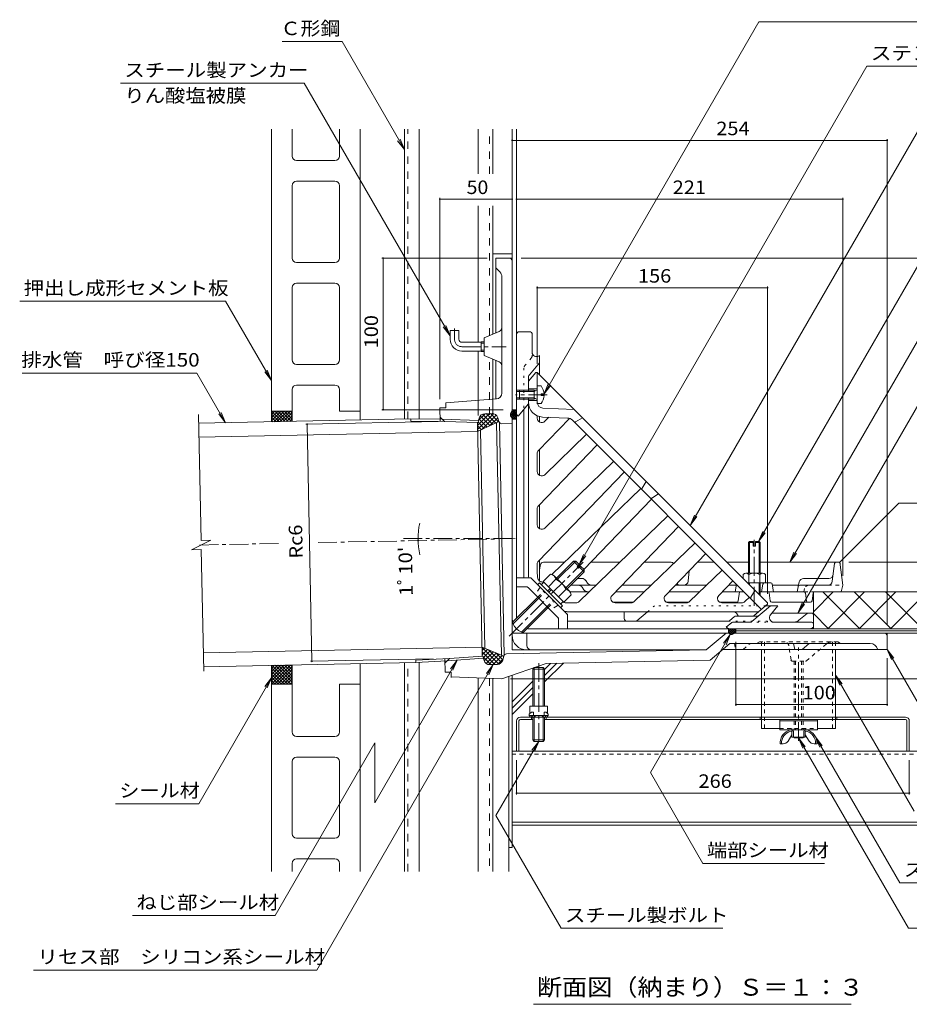
# Model space of a CAD drawing. Units: millimetres. Extents: x -449 to 1142, y -826 to 769.
# Drawn here: x -449 to 154, y -646 to 20 of the extents above; entities that cross this region are included whole.
import ezdxf

# ---------------------------------------------------------------- set-up
doc = ezdxf.new("R2010")
doc.units = ezdxf.units.MM
doc.header["$LTSCALE"] = 3
for name, pattern in [('JWW_CENTER1', [6.773333, 4.233333, -0.846667, 0.846667, -0.846667]), ('JWW_DASHED1', [1.693333, 0.846667, -0.846667]), ('JWW_DASHED2', [3.386667, 1.693333, -1.693333]), ('JWW_HOJO', [1.693333, -1.27, 0.423333])]:
    doc.linetypes.add(name, pattern=pattern)
for name, color, linetype in [('0-0', 7, 'Continuous'), ('0-1', 7, 'Continuous'), ('0-2', 7, 'Continuous'), ('0-3', 7, 'Continuous'), ('0-4', 7, 'Continuous'), ('0-5', 7, 'Continuous'), ('0-6', 7, 'Continuous'), ('0-7', 7, 'Continuous'), ('0-8', 7, 'Continuous'), ('0-9', 7, 'Continuous'), ('0-A', 7, 'Continuous'), ('0-B', 7, 'Continuous'), ('0-C', 7, 'Continuous'), ('0-E', 7, 'Continuous'), ('0-F', 7, 'Continuous')]:
    doc.layers.add(name, color=color, linetype=linetype)
doc.styles.add('ＭＳ ゴシック', font='txt', dxfattribs={"height": 1})

msp = doc.modelspace()

# ---------------------------------------------------------------- linework, layer by layer
at = {"layer": '0-0', "color": 4, "linetype": 'Continuous', "lineweight": 9}
for p, q in [((-115.17, -141.08), (-126.17, -141.08)), ((-126.17, -141.08), (-126.17, -191.75)), ((-115.17, -243.74), (-115.17, -141.08)), ((-123.52, -150.43), (-126.17, -147.58)), ((-122.17, -232.49), (-122.17, -153.84)), ((-134.17, -195.08), (-124.02, -190.85)), ((-134.17, -207.08), (-134.17, -195.08)), ((-134.17, -207.08), (-124.02, -211.31)), ((-126.17, -210.41), (-126.17, -236.5)), ((-126.17, -210.41), (-126.17, -236.5)), ((-125.86, -236.48), (-160.18, -239.17)), ((-125.86, -236.48), (-160.18, -239.17)), ((-133.72, -246.46), (-128.81, -246.36)), ((-115.17, -244.18), (-116.17, -246.33)), ((-116.17, -246.33), (-116.17, -247.83)), ((-138.67, -252.43), (-135.45, -410.65)), ((-138.24, -252.44), (-137.52, -249.51)), ((-125.67, -252.55), (-122.46, -410.02)), ((-124.1, -251.81), (-124.91, -249.18)), ((-123.67, -252.57), (-120.46, -409.91)), ((-122.15, -253.22), (-115.17, -253.08)), ((-115.17, -249.56), (-116.17, -247.83)), ((-115.17, -406.44), (-115.17, -250.1)), ((-136.57, -257.63), (-133.56, -405.37)), ((31.29, -395.08), (-115.17, -395.08)), ((-105.27, -395.08), (-105.27, -403.44)), ((16.29, -406.44), (29.83, -395.08)), ((33.19, -396.08), (33.03, -396.08)), ((35.69, -395.22), (33.94, -395.93)), ((36.44, -395.08), (138.83, -395.08)), ((138.83, -395.08), (138.83, -406.08)), ((-118.97, -409.2), (16.29, -406.44)), ((16.29, -406.44), (-115.17, -406.44)), ((18.9, -413.39), (32.37, -402.08)), ((127.42, -402.08), (32.37, -402.08)), ((132.27, -405.87), (132.33, -406.08)), ((138.83, -406.08), (132.33, -406.08)), ((-135.02, -410.64), (-134.18, -413.53)), ((-120.86, -410.69), (-121.56, -413.34)), ((-92.17, -415.65), (18.9, -413.39)), ((-125.35, -416.32), (-130.26, -416.42)), ((-92.17, -415.65), (-122.17, -426.08)), ((-122.17, -426.08), (-156.4, -424.8))]:
    msp.add_line(p, q, dxfattribs=at)
at = {"layer": '0-0', "color": 4, "linetype": 'JWW_CENTER1', "lineweight": 9}
for p, q in [((-149.17, -201.08), (-119.31, -201.08)), ((-246.52, -333.78), (-113.11, -331.06)), ((-115.17, -331.08), (-189.82, -331.08)), ((-326.84, -335.41), (-272.49, -334.31))]:
    msp.add_line(p, q, dxfattribs=at)
at = {"layer": '0-0', "color": 6, "linetype": 'Continuous', "lineweight": 5}
for p, q in [((-160.18, -239.17), (-160.11, -242.49)), ((-164.11, -242.58), (-160.11, -242.49)), ((-164.11, -242.58), (-163.93, -251.68)), ((-160.92, -251.73), (-163.98, -248.79)), ((-162.51, -250.2), (-137.88, -250.97)), ((-160.92, -251.73), (-138.24, -252.44)), ((-160.65, -412.45), (-160.47, -421.54)), ((-157.66, -412.27), (-160.59, -415.32)), ((-159.18, -413.86), (-134.6, -412.09)), ((-157.66, -412.27), (-135.02, -410.64)), ((-160.47, -421.54), (-156.47, -421.46)), ((-156.47, -421.46), (-156.4, -424.8))]:
    msp.add_line(p, q, dxfattribs=at)
at = {"layer": '0-0', "color": 4, "linetype": 'JWW_DASHED1', "lineweight": 9}
for p, q in [((52.33, -401.08), (50.33, -402.08)), ((105.33, -401.08), (52.33, -401.08)), ((73.7, -413.23), (72.22, -403.62)), ((84.1, -413.85), (97.93, -402.25)), ((105.33, -401.08), (107.33, -402.08)), ((74.68, -414.08), (83.46, -414.08))]:
    msp.add_line(p, q, dxfattribs=at)
at = {"layer": '0-0', "color": 4, "linetype": 'Continuous', "lineweight": 9}
for centre, radius, start, end in [((-117.17, -143.08), 2, 0, 90), ((-127.17, -153.84), 5, 0, 43), ((-125.17, -188.08), 3, 292.61953, 0), ((-125.17, -214.08), 3, 0, 67.38047), ((-126.17, -232.49), 4, 274.48092, 0), ((-133.64, -250.46), 4, 91.16681, 166.23539), ((-128.73, -250.36), 4, 17.11221, 91.16681), ((-114.17, -246.77), 2, 155.004, 180), ((-117.17, -243.74), 2, 335.004, 0), ((-122.19, -251.22), 2, 197.11221, 271.16681), ((-114.17, -247.29), 2, 180, 209.99432), ((-117.17, -250.1), 2, 0, 29.99432), ((-105.17, -385.08), 10, 180, 270), ((-105.17, -396.44), 10, 180, 270), ((31.29, -396.08), 1, 29.99821, 90), ((33.03, -395.08), 1, 209.99821, 270), ((33.19, -394.08), 2, 270, 292), ((36.44, -397.08), 2, 90, 112), ((136.83, -397.08), 2, 0, 90), ((-102.27, -403.44), 3, 180, 270), ((127.42, -407.08), 5, 14.03624, 90), ((-125.43, -412.32), 4, 271.16681, 345.22141), ((-118.93, -411.2), 2, 91.16681, 165.22141), ((-130.34, -412.42), 4, 196.09823, 271.16681)]:
    msp.add_arc(centre, radius, start, end, dxfattribs=at)
at = {"layer": '0-0', "color": 4, "linetype": 'JWW_DASHED1', "lineweight": 9}
for centre, radius, start, end in [((69.25, -404.08), 3, 8.74615, 90), ((101.14, -406.08), 5, 90, 130.00008), ((74.68, -413.08), 1, 188.74615, 270), ((83.46, -413.08), 1, 270, 309.99971)]:
    msp.add_arc(centre, radius, start, end, dxfattribs=at)
at = {"layer": '0-1', "color": 6, "linetype": 'Continuous', "lineweight": 5}
for p, q in [((-112.17, -384.08), (-112.17, -193.36)), ((-111.47, -191.43), (-111.17, -191.08)), ((-102.67, -191.08), (-111.17, -191.08)), ((-101.67, -192.08), (-101.67, -204.82)), ((-103.47, -220.18), (-96.67, -212.08)), ((-96.67, -207.08), (-96.95, -207.27)), ((-96.67, -220.08), (-96.67, -207.08)), ((-104.17, -222.11), (-104.17, -231.45)), ((-110.17, -230.58), (-112.17, -230.58)), ((-110.17, -231.45), (-112.17, -231.45)), ((-110.17, -235.71), (-112.17, -235.71)), ((-110.17, -236.58), (-112.17, -236.58)), ((-111.17, -248.08), (-104.17, -239.74)), ((-104.17, -235.71), (-104.17, -239.74)), ((-107.17, -357.64), (-107.17, -243.31)), ((-111.17, -248.08), (-111.47, -247.72)), ((-96.67, -248.42), (-96.67, -252.07)), ((-96.67, -270.73), (-96.67, -288.21)), ((-96.67, -308.15), (-96.67, -324.35)), ((-96.67, -345.57), (-96.67, -359.77)), ((-103.72, -357.64), (-112.17, -357.64)), ((-78.61, -381.51), (-101.6, -358.52)), ((-106.21, -363.64), (-112.17, -363.64)), ((-84.61, -383.99), (-104.09, -364.52)), ((47.28, -387.11), (59.83, -376.58)), ((56.64, -376.58), (64.83, -376.58)), ((59.73, -382.65), (64.83, -376.58)), ((-83.73, -386.11), (-83.73, -392.08)), ((-77.73, -383.63), (-77.73, -392.08)), ((-39.19, -380.58), (-39.19, -385.08)), ((-30.77, -386.73), (-23.44, -380.58)), ((32.21, -386.61), (35.27, -384.05)), ((36.55, -383.58), (50.76, -383.58)), ((60.63, -381.58), (87.83, -381.58)), ((79.07, -386.41), (84.55, -381.81)), ((88.83, -382.58), (88.83, -391.08)), ((-104.17, -392.08), (86.54, -392.08)), ((-42.73, -387.08), (-77.73, -387.08)), ((30.93, -387.08), (-42.73, -387.08)), ((33.72, -387.81), (29.83, -391.08)), ((29.83, -391.08), (30.18, -391.38)), ((34.36, -387.58), (45.99, -387.58)), ((62.03, -387.58), (75.86, -387.58)), ((75.86, -387.58), (87.83, -387.58)), ((88.47, -391.38), (88.83, -391.08))]:
    msp.add_line(p, q, dxfattribs=at)
at = {"layer": '0-1', "color": 6, "linetype": 'JWW_HOJO', "lineweight": 5}
for p, q in [((-101.67, -208.08), (-101.67, -204.82)), ((-106.47, -213.8), (-101.67, -208.08)), ((-107.17, -215.73), (-107.17, -243.31)), ((-72.82, -252.42), (-72.15, -252.01)), ((-102.48, -357.64), (-103.72, -357.64)), ((-101.6, -358.52), (-102.48, -357.64)), ((-104.97, -363.64), (-106.21, -363.64)), ((-104.09, -364.52), (-104.97, -363.64)), ((-23.44, -380.58), (-18.67, -376.58)), ((56.64, -376.58), (-18.67, -376.58)), ((-83.73, -384.87), (-84.61, -383.99)), ((-83.73, -384.87), (-83.73, -386.11)), ((-77.73, -382.39), (-78.61, -381.51)), ((-77.73, -382.39), (-77.73, -383.63)), ((-31.19, -387.08), (-30.77, -386.73)), ((31.66, -387.08), (32.21, -386.61)), ((35.27, -384.05), (35.83, -383.58)), ((35.83, -383.58), (36.55, -383.58)), ((50.76, -383.58), (51.48, -383.58)), ((77.68, -387.58), (79.07, -386.41)), ((84.83, -381.58), (84.55, -381.81)), ((87.83, -381.58), (88.83, -381.58)), ((88.83, -381.58), (88.83, -382.58)), ((57.83, -387.08), (30.93, -387.08)), ((62.03, -387.58), (45.99, -387.58)), ((46.72, -387.58), (47.28, -387.11)), ((57.83, -387.08), (57.83, -387.58))]:
    msp.add_line(p, q, dxfattribs=at)
at = {"layer": '0-1', "color": 6, "linetype": 'JWW_CENTER1', "lineweight": 5}
msp.add_line((-117.16, -397.06), (-67.14, -347.04), dxfattribs=at)
at = {"layer": '0-1', "color": 6, "linetype": 'JWW_DASHED1', "lineweight": 5}
for p, q in [((-96.59, -364.69), (-99.59, -369.02)), ((-84.78, -376.5), (-89.11, -379.49))]:
    msp.add_line(p, q, dxfattribs=at)
at = {"layer": '0-1', "color": 6, "linetype": 'Continuous', "lineweight": 5}
for centre, radius, start, end in [((-109.17, -193.36), 3, 140.00002, 180.0007), ((-102.67, -192.08), 1, 0, 90), ((-98.67, -204.82), 3, 180, 304.99982), ((-101.17, -222.11), 3, 140.0002, 180), ((-109.17, -245.8), 3, 180, 220.00018), ((-103.72, -360.64), 3, 44.99976, 90), ((-106.21, -366.64), 3, 45.00017, 90), ((-104.17, -384.08), 8, 180, 186.62801), ((-86.73, -386.11), 3, 0, 44.99983), ((-80.73, -383.63), 3, 0, 45), ((-37.19, -385.08), 2, 180, 270), ((-31.73, -385.58), 1.5, 270, 310.00003), ((30.93, -385.08), 2, 270, 309.99985), ((36.55, -385.58), 2, 90, 129.99985), ((50.76, -381.58), 2, 270, 310.00008), ((62.03, -384.58), 3, 140.00015, 270), ((75.86, -382.58), 5, 270, 310.00026), ((85.19, -382.58), 1, 90, 129.99971), ((87.83, -382.58), 1, 0, 90), ((-104.17, -384.08), 8, 263.99348, 270), ((32.11, -389.08), 3, 229.99982, 270), ((34.36, -388.58), 1, 90, 130.0004), ((45.99, -385.58), 2, 270, 309.99985), ((86.54, -389.08), 3, 270, 309.99908), ((87.83, -388.58), 1, 0, 90)]:
    msp.add_arc(centre, radius, start, end, dxfattribs=at)
at = {"layer": '0-1', "color": 6, "linetype": 'JWW_HOJO', "lineweight": 5}
for centre, start, end in [((-104.67, -206.99), 320.00049, 0), ((-104.17, -215.73), 140.00049, 180)]:
    msp.add_arc(centre, 3, start, end, dxfattribs=at)
at = {"layer": '0-1', "color": 6, "linetype": 'JWW_DASHED1', "lineweight": 5}
for centre, start, end in [((-97.41, -364.12), 325.30484, 45.00075), ((-84.21, -377.32), 44.99925, 124.69516)]:
    msp.add_arc(centre, 1, start, end, dxfattribs=at)
at = {"layer": '0-2', "color": 3, "linetype": 'Continuous', "lineweight": 9}
for p, q in [((-99.17, -218.58), (-104.17, -224.54)), ((-98.17, -218.58), (-99.17, -218.58)), ((-98.17, -218.58), (-20.17, -296.58)), ((-98.17, -238.74), (-98.17, -218.58)), ((-104.17, -229.58), (-98.17, -229.58)), ((-104.17, -237.58), (-98.17, -237.58)), ((-104.17, -240.33), (-104.17, -353.58)), ((-94.33, -242.73), (-73.18, -243.58)), ((-325.9, -332.29), (-327.64, -246.91)), ((-98.17, -249.47), (-98.17, -247.9)), ((-76.33, -249.66), (-97.33, -271.41)), ((-77.71, -249.4), (-94.57, -248.73)), ((-90.26, -248.9), (-93.09, -251.63)), ((-74.38, -250.86), (53.76, -378.99)), ((-72.15, -252.01), (-67.52, -249.23)), ((-64.79, -260.44), (-93.09, -287.77)), ((-57.58, -267.66), (-97.33, -308.83)), ((-98.17, -285.61), (-98.17, -273.49)), ((-46.41, -278.83), (-93.09, -323.91)), ((-39.19, -286.05), (-97.33, -346.25)), ((-27.2, -296.97), (-24.42, -292.34)), ((-28.03, -297.21), (-88.24, -355.36)), ((57.83, -374.58), (-20.17, -296.58)), ((-20.81, -304.43), (-66.52, -352.02)), ((-20.56, -303.6), (-15.93, -300.82)), ((-98.17, -321.75), (-98.17, -310.91)), ((-9.64, -315.6), (-69.85, -373.74)), ((-2.42, -322.82), (-47.5, -369.5)), ((-332.41, -338.63), (-319.16, -332.15)), ((-319.16, -332.15), (-325.9, -332.29)), ((-332.41, -338.63), (-325.77, -338.5)), ((-324.09, -420.91), (-325.77, -338.5)), ((8.74, -333.98), (-32.42, -373.74)), ((15.96, -341.2), (-11.36, -369.5)), ((-98.17, -353.58), (-98.17, -348.34)), ((27.13, -352.37), (5, -373.74)), ((34.35, -359.59), (24.78, -369.5)), ((46.56, -370.73), (49.34, -366.09)), ((45.51, -370.75), (42.42, -373.74)), ((-77.17, -374.58), (-71.93, -374.58)), ((-45.34, -374.58), (-34.51, -374.58)), ((-9.2, -374.58), (2.92, -374.58)), ((26.94, -374.58), (40.34, -374.58)), ((48.71, -383.23), (57.83, -375.58)), ((57.83, -374.58), (57.83, -375.58)), ((51.87, -380.58), (-77.17, -380.58)), ((37.16, -382.24), (37.41, -382.75)), ((47.75, -383.58), (38.75, -383.58))]:
    msp.add_line(p, q, dxfattribs=at)
for centre, radius, start, end in [((-94.17, -238.74), 10, 180, 267.71468), ((-94.17, -238.74), 4, 180, 267.71468), ((-95.17, -249.47), 3, 179.99992, 314.00021), ((-77.91, -254.4), 5, 44.99988, 87.71455), ((-72.67, -251.16), 1, 225, 300.964), ((-95.17, -273.49), 3, 136.00003, 179.99992), ((-95.17, -285.61), 3, 179.99992, 313.99997), ((-26.34, -297.49), 1, 149.03673, 225), ((-21.08, -302.74), 1, 225, 300.96327), ((-95.17, -310.91), 3, 136.00003, 179.99983), ((-95.17, -321.75), 3, 179.99983, 313.99997), ((-95.17, -348.34), 3, 136.00003, 179.99983), ((-77.17, -353.58), 27, 180, 188.64587), ((-77.17, -353.58), 21, 180, 192.49571), ((-94.75, -357.47), 3, 192.49577, 285.33467), ((-45.34, -371.58), 3, 136.00003, 270.00017), ((-9.2, -371.58), 3, 136.00003, 270.00008), ((26.94, -371.58), 3, 135.99979, 270.00008), ((47.42, -371.24), 1, 149.03612, 225), ((-77.17, -353.58), 21, 258.88734, 269.99997), ((-71.93, -371.58), 3, 270.00017, 313.99997), ((-34.51, -371.58), 3, 270.00017, 313.99997), ((2.92, -371.58), 3, 270.00008, 313.99997), ((40.34, -371.58), 3, 270, 313.99974), ((-77.17, -353.58), 27, 264.72871, 270), ((34.47, -383.58), 3, 26.56038, 90), ((38.75, -382.08), 1.5, 206.56039, 270), ((47.75, -382.08), 1.5, 270, 310.00034)]:
    msp.add_arc(centre, radius, start, end, dxfattribs=at)
at = {"layer": '0-3', "color": 4, "linetype": 'Continuous', "lineweight": 9}
for p, q in [((-156.39, -425.12), (-156.45, -422.12)), ((66.08, -453.58), (66.08, -460.58)), ((66.08, -453.58), (91.58, -453.58)), ((66.08, -454.58), (91.58, -454.58)), ((91.58, -453.58), (91.58, -460.58)), ((66.08, -460.58), (91.58, -460.58))]:
    msp.add_line(p, q, dxfattribs=at)
at = {"layer": '0-3', "color": 4, "linetype": 'JWW_DASHED1', "lineweight": 9}
for p, q in [((74.33, -459.58), (74.33, -460.58)), ((83.33, -459.58), (83.33, -460.58))]:
    msp.add_line(p, q, dxfattribs=at)
at = {"layer": '0-4', "color": 7, "linetype": 'Continuous', "lineweight": 9}
for p, q in [((-115.17, -61.31), (138.83, -61.31)), ((138.83, -60.41), (138.83, -389.08)), ((-164.11, -100.27), (-164.11, -236.58)), ((-115.17, -101.17), (-164.11, -101.17)), ((-112.17, -101.17), (108.83, -101.17)), ((108.83, -100.27), (108.83, -356.38)), ((-203.46, -141.08), (-132.17, -141.08)), ((-202.56, -141.08), (-202.56, -243.74)), ((210.73, -141.08), (-109.17, -141.08)), ((-98.17, -160.27), (-98.17, -212.58)), ((-98.17, -161.17), (57.83, -161.17)), ((57.83, -160.27), (57.83, -368.58)), ((-203.46, -243.74), (-121.17, -243.74)), ((-254.94, -253.65), (-165.35, -251.82)), ((-254.04, -253.63), (-250.77, -414.17)), ((180.73, -347.08), (112.83, -347.08)), ((36.44, -444.34), (36.44, -401.08)), ((-251.67, -414.19), (-168.76, -412.5)), ((138.83, -444.34), (138.83, -412.08)), ((210.73, -426.08), (-116.17, -426.08)), ((138.83, -443.44), (36.44, -443.44)), ((-112.17, -504.29), (-112.17, -481.08)), ((153.83, -504.29), (153.83, -481.08)), ((-112.17, -503.39), (153.83, -503.39))]:
    msp.add_line(p, q, dxfattribs=at)
at = {"layer": '0-4', "color": 7, "linetype": 'Continuous', "lineweight": 9, "const_width": 0.6}
for points in [[(-114.87, -61.31, 0.414214), (-115.17, -61.01, 0.414214), (-115.47, -61.31, 0.414214), (-115.17, -61.61, 0.414214)], [(139.13, -61.31, 0.414214), (138.83, -61.01, 0.414214), (138.53, -61.31, 0.414214), (138.83, -61.61, 0.414214)], [(-163.81, -101.17, 0.414214), (-164.11, -100.87, 0.414214), (-164.41, -101.17, 0.414214), (-164.11, -101.47, 0.414214)], [(-114.87, -101.17, 0.414214), (-115.17, -100.87, 0.414214), (-115.47, -101.17, 0.414214), (-115.17, -101.47, 0.414214)], [(-111.87, -101.17, 0.414214), (-112.17, -100.87, 0.414214), (-112.47, -101.17, 0.414214), (-112.17, -101.47, 0.414214)], [(109.13, -101.17, 0.414214), (108.83, -100.87, 0.414214), (108.53, -101.17, 0.414214), (108.83, -101.47, 0.414214)], [(-202.26, -141.08, 0.414214), (-202.56, -140.78, 0.414214), (-202.86, -141.08, 0.414214), (-202.56, -141.38, 0.414214)], [(-97.87, -161.17, 0.414214), (-98.17, -160.87, 0.414214), (-98.47, -161.17, 0.414214), (-98.17, -161.47, 0.414214)], [(58.13, -161.17, 0.414214), (57.83, -160.87, 0.414214), (57.53, -161.17, 0.414214), (57.83, -161.47, 0.414214)], [(-202.26, -243.74, 0.414214), (-202.56, -243.44, 0.414214), (-202.86, -243.74, 0.414214), (-202.56, -244.04, 0.414214)], [(-253.74, -253.63, 0.414214), (-254.04, -253.33, 0.414214), (-254.34, -253.63, 0.414214), (-254.04, -253.93, 0.414214)], [(-178.57, -331.08, 0.414214), (-178.87, -330.78, 0.414214), (-179.17, -331.08, 0.414214), (-178.87, -331.38, 0.414214)], [(-178.55, -332.4, 0.414214), (-178.85, -332.1, 0.414214), (-179.15, -332.4, 0.414214), (-178.85, -332.7, 0.414214)], [(-250.47, -414.17, 0.414214), (-250.77, -413.87, 0.414214), (-251.07, -414.17, 0.414214), (-250.77, -414.47, 0.414214)], [(36.74, -443.44, 0.414214), (36.44, -443.14, 0.414214), (36.14, -443.44, 0.414214), (36.44, -443.74, 0.414214)], [(139.13, -443.44, 0.414214), (138.83, -443.14, 0.414214), (138.53, -443.44, 0.414214), (138.83, -443.74, 0.414214)], [(-111.87, -503.39, 0.414214), (-112.17, -503.09, 0.414214), (-112.47, -503.39, 0.414214), (-112.17, -503.69, 0.414214)], [(154.13, -503.39, 0.414214), (153.83, -503.09, 0.414214), (153.53, -503.39, 0.414214), (153.83, -503.69, 0.414214)]]:
    msp.add_lwpolyline(points, format="xyb", close=True, dxfattribs=at)
at = {"layer": '0-4', "color": 7, "linetype": 'Continuous', "lineweight": 9}
msp.add_arc((-126.74, -331.17), 52.13, 168.37411, 192.00811, dxfattribs=at)
at = {"layer": '0-5', "color": 7, "linetype": 'Continuous', "lineweight": 9}
for p, q in [((51.88, 18.86), (-93.58, -233.1)), ((51.88, 18.86), (246.27, 18.86)), ((-270.84, 5.59), (-230.38, 5.59)), ((-230.38, 5.59), (-188.17, -67.52)), ((125.14, -11.14), (-69.76, -348.72)), ((125.14, -11.14), (311.81, -11.14)), ((-380.5, -22.62), (-255.96, -22.62)), ((-255.96, -22.62), (-157.21, -193.66)), ((167.62, -41.14), (5.38, -322.14)), ((-188.17, -67.52), (-192.74, -61.57)), ((-188.17, -67.52), (-191.04, -60.59)), ((202.98, -71.14), (51.75, -333.08)), ((214.81, -101.12), (72.81, -347.08)), ((222.9, -131.12), (78.33, -381.51)), ((-448.7, -170.25), (-309.21, -170.25)), ((-309.21, -170.25), (-278.17, -224.02)), ((-157.21, -193.66), (-160.08, -186.73)), ((-157.21, -193.66), (-161.78, -187.71)), ((-446.92, -218.9), (-328.74, -218.9)), ((-328.74, -218.9), (-309.29, -252.59)), ((-278.17, -224.02), (-282.74, -218.07)), ((-278.17, -224.02), (-281.04, -217.09)), ((-93.58, -233.1), (-90.71, -226.17)), ((-93.58, -233.1), (-89.02, -227.15)), ((-309.29, -252.59), (-313.86, -246.64)), ((-309.29, -252.59), (-312.16, -245.66)), ((5.38, -322.14), (8.25, -315.21)), ((5.38, -322.14), (9.95, -316.19)), ((51.75, -333.08), (54.62, -326.15)), ((51.75, -333.08), (56.31, -327.13)), ((-69.76, -348.72), (-66.89, -341.79)), ((-69.76, -348.72), (-65.2, -342.77)), ((72.81, -347.08), (75.68, -340.15)), ((72.81, -347.08), (77.37, -341.13)), ((78.33, -381.51), (81.2, -374.59)), ((78.33, -381.51), (82.9, -375.56)), ((-21.45, -489.57), (32.59, -395.98)), ((32.59, -395.98), (28.02, -401.93)), ((32.59, -395.98), (29.72, -402.91)), ((159.81, -442.43), (138.83, -406.08)), ((138.83, -406.08), (141.7, -413.01)), ((138.83, -406.08), (143.39, -412.03)), ((-208.26, -510.04), (-152.42, -413.33)), ((-152.42, -413.33), (-156.98, -419.28)), ((-152.42, -413.33), (-155.29, -420.26)), ((-128.01, -416.38), (-247.46, -623.27)), ((-128.01, -416.38), (-132.58, -422.33)), ((-128.01, -416.38), (-130.88, -423.31)), ((-327.42, -510.61), (-278.17, -425.31)), ((-278.17, -425.31), (-282.74, -431.26)), ((-278.17, -425.31), (-281.04, -432.24)), ((157.05, -515.71), (103.83, -423.52)), ((103.83, -423.52), (106.7, -430.45)), ((103.83, -423.52), (108.39, -429.47)), ((78.83, -466.08), (81.7, -473.01)), ((78.83, -466.08), (83.39, -472.03)), ((153.27, -595.02), (78.83, -466.08)), ((90.35, -465.42), (93.22, -472.35)), ((90.35, -465.42), (94.92, -471.37)), ((147.45, -564.31), (90.35, -465.42)), ((-275.75, -586.35), (-208.26, -469.46)), ((-208.26, -469.46), (-208.26, -510.04)), ((-126.16, -518.64), (-97.17, -468.43)), ((-97.17, -468.43), (-101.74, -474.38)), ((-97.17, -468.43), (-100.04, -475.36)), ((14.05, -551.05), (-21.45, -489.57)), ((-383.91, -510.61), (-327.42, -510.61)), ((-82.07, -595.02), (-126.16, -518.64)), ((14.05, -551.05), (96.47, -551.05)), ((147.45, -564.31), (270.11, -564.31)), ((-372.36, -586.35), (-275.75, -586.35)), ((-82.07, -595.02), (27.55, -595.02)), ((153.27, -595.02), (262.89, -595.02)), ((-439.41, -623.27), (-247.46, -623.27)), ((-100.68, -646.5), (114.48, -646.5))]:
    msp.add_line(p, q, dxfattribs=at)
at = {"layer": '0-5', "color": 3, "linetype": 'Continuous', "lineweight": 9}
for p, q in [((-151.17, -190.08), (-157.17, -190.08)), ((-157.17, -196.08), (-157.17, -190.08)), ((-151.17, -196.08), (-151.17, -190.08)), ((-149.17, -198.08), (-136.17, -198.08)), ((-136.17, -197.9), (-136.17, -204.25)), ((-136.17, -197.9), (-134.17, -197.9)), ((-136.17, -198.72), (-134.17, -198.72)), ((-149.17, -204.08), (-136.17, -204.08)), ((-136.17, -203.44), (-134.17, -203.44)), ((-136.17, -204.25), (-134.17, -204.25))]:
    msp.add_line(p, q, dxfattribs=at)
at = {"layer": '0-5', "color": 3, "linetype": 'JWW_CENTER1', "lineweight": 9}
msp.add_line((-154.17, -196.08), (-154.17, -188.69), dxfattribs=at)
at = {"layer": '0-5', "color": 3, "linetype": 'Continuous', "lineweight": 9}
for radius in [8, 2]:
    msp.add_arc((-149.17, -196.08), radius, 180, 270, dxfattribs=at)
at = {"layer": '0-5', "color": 3, "linetype": 'JWW_CENTER1', "lineweight": 9}
msp.add_arc((-149.17, -196.08), 5, 180, 270, dxfattribs=at)
at = {"layer": '0-6', "color": 6, "linetype": 'Continuous', "lineweight": 5}
for p, q in [((-278.17, -244.67), (-278.17, -251.91)), ((-278.17, -244.89), (-277.95, -244.67)), ((-278.17, -247.01), (-275.83, -244.67)), ((-278.17, -249.14), (-273.71, -244.67)), ((-278.17, -251.26), (-271.59, -244.67)), ((-278.17, -246.7), (-273.07, -251.8)), ((-278.08, -244.67), (-270.99, -251.76)), ((-276.67, -251.87), (-269.47, -244.67)), ((-275.95, -244.67), (-268.91, -251.72)), ((-274.5, -251.83), (-267.35, -244.67)), ((-273.83, -244.67), (-266.83, -251.67)), ((-272.34, -251.79), (-265.23, -244.67)), ((-271.71, -244.67), (-264.75, -251.63)), ((-270.17, -251.74), (-264.17, -245.74)), ((-269.59, -244.67), (-264.17, -250.09)), ((-267.47, -244.67), (-264.17, -247.97)), ((-265.35, -244.67), (-264.17, -245.85)), ((-264.17, -244.67), (-264.17, -251.62)), ((-138.63, -254.46), (-130.56, -246.39)), ((-138.58, -257.23), (-127.81, -246.47)), ((-137.86, -250.86), (-133.45, -246.45)), ((-132.7, -246.44), (-126.3, -252.84)), ((-129.93, -246.38), (-124.37, -251.94)), ((-116.15, -246.5), (-112.56, -250.1)), ((-116.14, -247.66), (-112.22, -243.74)), ((-116.09, -246.19), (-113.63, -243.74)), ((-115.77, -245.47), (-112.17, -249.07)), ((-115.71, -248.64), (-112.17, -245.11)), ((-115.32, -244.5), (-112.17, -247.65)), ((-115.24, -249.59), (-112.17, -246.52)), ((-115.18, -243.87), (-115.05, -243.74)), ((-115.17, -243.74), (-112.17, -243.74)), ((-114.67, -243.74), (-112.17, -246.24)), ((-113.26, -243.74), (-112.17, -244.82)), ((-278.17, -248.82), (-275.15, -251.84)), ((-278.17, -250.94), (-277.23, -251.89)), ((-268.01, -251.7), (-264.17, -247.86)), ((-265.84, -251.65), (-264.17, -249.98)), ((-138.55, -258.56), (-124.1, -251.81)), ((-138.2, -252.25), (-134.01, -256.44)), ((-137.64, -249.98), (-132.08, -255.54)), ((-136.8, -248), (-130.15, -254.64)), ((-135.78, -257.27), (-125.97, -247.46)), ((-135.19, -246.77), (-128.23, -253.74)), ((-130.47, -254.79), (-124.9, -249.21)), ((-126.3, -247.18), (-125.55, -247.93)), ((-125.17, -252.31), (-124.23, -251.38)), ((-116.03, -248.04), (-113.97, -250.1)), ((-115.17, -250.1), (-112.17, -250.1)), ((-114.33, -250.1), (-112.17, -247.94)), ((-112.92, -250.1), (-112.17, -249.35)), ((-138.63, -254.65), (-135.94, -257.34)), ((-138.57, -257.54), (-137.87, -258.24)), ((31.29, -395.08), (31.29, -392.08)), ((31.29, -394.44), (33.66, -392.08)), ((31.29, -393.03), (32.24, -392.08)), ((31.29, -392.53), (34.48, -395.72)), ((31.88, -395.27), (35.07, -392.08)), ((32.25, -392.08), (35.48, -395.31)), ((32.59, -395.98), (36.44, -392.12)), ((33.67, -392.08), (36.44, -394.85)), ((35.08, -392.08), (36.44, -393.44)), ((36.44, -395.08), (36.44, -392.08)), ((31.29, -393.95), (33.41, -396.07)), ((34.12, -395.86), (36.44, -393.54)), ((36.31, -395.08), (36.44, -394.95)), ((-135.58, -404.53), (-120.86, -410.69)), ((-135.57, -404.79), (-124.22, -416.14)), ((-135.53, -406.92), (-133.86, -405.25)), ((-135.33, -409.55), (-131.86, -406.08)), ((-131.15, -406.38), (-122.49, -415.04)), ((-135.51, -407.68), (-126.83, -416.35)), ((-134.87, -411.14), (-129.61, -416.41)), ((-134.7, -411.75), (-129.87, -406.92)), ((-134.05, -413.93), (-127.87, -407.75)), ((-132.84, -415.55), (-125.88, -408.59)), ((-130.86, -416.39), (-123.89, -409.42)), ((-128.01, -416.38), (-121.89, -410.26)), ((-126.28, -408.42), (-121.52, -413.18)), ((-125.12, -416.31), (-121.35, -412.55)), ((-121.42, -410.45), (-120.93, -410.94)), ((-278.17, -429.55), (-265.3, -416.68)), ((-278.17, -427.43), (-267.47, -416.72)), ((-278.17, -425.3), (-269.64, -416.77)), ((-278.17, -423.18), (-271.8, -416.81)), ((-278.17, -421.06), (-273.97, -416.85)), ((-278.17, -418.94), (-276.13, -416.9)), ((-278.17, -429.68), (-278.17, -416.94)), ((-278.17, -418.62), (-267.12, -429.68)), ((-277.75, -416.93), (-265, -429.68)), ((-276.18, -429.68), (-264.17, -417.67)), ((-275.67, -416.89), (-264.17, -428.38)), ((-274.06, -429.68), (-264.17, -419.79)), ((-273.59, -416.85), (-264.17, -426.26)), ((-271.51, -416.8), (-264.17, -424.14)), ((-269.43, -416.76), (-264.17, -422.02)), ((-267.35, -416.72), (-264.17, -419.9)), ((-265.27, -416.68), (-264.17, -417.78)), ((-264.17, -429.68), (-264.17, -416.65)), ((-278.17, -420.75), (-269.24, -429.68)), ((-278.17, -422.87), (-271.36, -429.68)), ((-278.17, -424.99), (-273.48, -429.68)), ((-271.94, -429.68), (-264.17, -421.91)), ((-269.82, -429.68), (-264.17, -424.03)), ((-267.7, -429.68), (-264.17, -426.15)), ((-278.17, -427.11), (-275.6, -429.68)), ((-278.17, -429.23), (-277.72, -429.68)), ((-265.58, -429.68), (-264.17, -428.27))]:
    msp.add_line(p, q, dxfattribs=at)
at = {"layer": '0-7', "color": 2, "linetype": 'Continuous', "lineweight": 9}
for p, q in [((-115.17, -475.08), (332.53, -475.08)), ((-115.17, -523.08), (332.53, -523.08)), ((-115.17, -525.08), (332.53, -525.08))]:
    msp.add_line(p, q, dxfattribs=at)
at = {"layer": '0-7', "color": 2, "linetype": 'JWW_DASHED1', "lineweight": 9}
msp.add_line((-115.17, -477.08), (332.53, -477.08), dxfattribs=at)
at = {"layer": '0-8', "color": 2, "linetype": 'Continuous', "lineweight": 9}
for p, q in [((-327.52, -252.91), (-183.75, -249.98)), ((-183.75, -249.98), (-183.76, -251.46)), ((-160.95, -251.71), (-183.76, -251.46)), ((-162.51, -250.21), (-183.75, -249.98)), ((-327.32, -262.41), (-138.55, -258.56)), ((-324.35, -408.38), (-135.58, -404.53)), ((-157.69, -412.3), (-180.47, -413.47)), ((-180.39, -414.95), (-180.47, -413.47)), ((-324.16, -417.88), (-180.39, -414.95)), ((-159.18, -413.85), (-180.39, -414.95))]:
    msp.add_line(p, q, dxfattribs=at)
at = {"layer": '0-8', "color": 30, "linetype": 'JWW_DASHED1', "lineweight": 5}
for p, q in [((53.83, -401.08), (53.83, -406.08)), ((55.83, -401.08), (55.83, -459.58)), ((101.83, -401.08), (101.83, -459.58)), ((103.83, -401.08), (103.83, -406.08)), ((53.83, -451.98), (53.83, -453.58)), ((103.83, -451.98), (103.83, -453.58)), ((66.08, -459.58), (91.58, -459.58))]:
    msp.add_line(p, q, dxfattribs=at)
at = {"layer": '0-8', "color": 30, "linetype": 'Continuous', "lineweight": 5}
for p, q in [((53.83, -406.08), (53.83, -451.98)), ((103.83, -406.08), (103.83, -451.98)), ((53.83, -453.58), (53.83, -459.58)), ((53.83, -459.58), (66.08, -459.58)), ((91.58, -459.58), (103.83, -459.58)), ((103.83, -453.58), (103.83, -459.58))]:
    msp.add_line(p, q, dxfattribs=at)
at = {"layer": '0-9', "color": 7, "linetype": 'Continuous', "lineweight": 9}
for p, q in [((-115.17, -138.08), (-128.17, -138.08)), ((-117.47, -424.45), (-117.47, -556.5)), ((-115.17, -423.65), (-115.17, -540.28)), ((-115.17, -540.28), (-117.47, -540.28))]:
    msp.add_line(p, q, dxfattribs=at)
at = {"layer": '0-9', "color": 3, "linetype": 'Continuous', "lineweight": 9}
for p, q in [((-109.57, -451.98), (151.23, -451.98)), ((-102.17, -453.58), (-102.17, -451.98)), ((-92.17, -453.58), (-92.17, -451.98)), ((-112.17, -454.58), (-112.17, -475.08)), ((-110.57, -454.58), (-110.57, -475.08)), ((-101.17, -453.58), (-109.57, -453.58)), ((151.23, -453.58), (-93.17, -453.58)), ((152.23, -454.58), (152.23, -475.08)), ((153.83, -454.58), (153.83, -475.08)), ((-112.17, -475.08), (153.83, -475.08))]:
    msp.add_line(p, q, dxfattribs=at)
at = {"layer": '0-9', "color": 3, "linetype": 'JWW_DASHED1', "lineweight": 9}
for p, q in [((52.83, -451.98), (52.83, -453.58)), ((104.83, -451.98), (104.83, -453.58))]:
    msp.add_line(p, q, dxfattribs=at)
at = {"layer": '0-9', "color": 3, "linetype": 'Continuous', "lineweight": 9}
for centre, radius, start, end in [((-109.57, -454.58), 2.6, 90, 179.99975), ((151.23, -454.58), 2.6, 0, 90), ((-109.57, -454.58), 1, 90, 179.99975), ((151.23, -454.58), 1, 0, 90)]:
    msp.add_arc(centre, radius, start, end, dxfattribs=at)
at = {"layer": '0-A', "color": 2, "linetype": 'Continuous', "lineweight": 9}
for p, q in [((-110.17, -230.58), (-110.17, -236.58)), ((-100.17, -230.58), (-110.17, -230.58)), ((-100.17, -231.45), (-110.17, -231.45)), ((-100.17, -231.45), (-98.3, -230.4)), ((-100.17, -230.58), (-99.41, -231.02)), ((-100.17, -230.58), (-100.17, -236.58)), ((-95.57, -227.58), (-98.17, -227.58)), ((-98.17, -227.58), (-98.17, -239.58)), ((-95.57, -234.06), (-95.57, -233.1)), ((-93.58, -233.1), (-95.57, -233.1)), ((-100.17, -235.71), (-110.17, -235.71)), ((-100.17, -236.58), (-110.17, -236.58)), ((-100.17, -235.71), (-98.3, -236.76)), ((-100.17, -236.58), (-99.41, -236.14)), ((-95.57, -239.58), (-98.17, -239.58)), ((-98.17, -239.73), (-98.17, -239.58)), ((-93.58, -234.06), (-95.57, -234.06)), ((-85.06, -357.94), (-73.54, -346.42)), ((-84.35, -358.65), (-72.12, -346.42)), ((-73.54, -346.42), (-72.12, -346.42)), ((-70.53, -349.42), (-73.54, -346.42)), ((-69.82, -348.72), (-72.12, -346.42)), ((-78.7, -364.31), (-66.47, -352.08)), ((-71.24, -350.13), (-69.82, -348.72)), ((-70.18, -351.19), (-71.24, -350.13)), ((-70.18, -351.19), (-68.76, -349.78)), ((-66.47, -353.49), (-69.47, -350.49)), ((-66.47, -352.08), (-68.76, -349.78)), ((-66.47, -352.08), (-66.47, -353.49)), ((-89.09, -355.18), (-94.11, -360.21)), ((-85.62, -358.65), (-90.64, -363.68)), ((-86.72, -356.29), (-76.33, -366.68)), ((-77.99, -365.02), (-66.47, -353.49)), ((-97.86, -362.26), (-96.73, -361.13)), ((-81.17, -376.68), (-96.73, -361.13)), ((-95.46, -362.4), (-93.69, -360.63)), ((-80.25, -374.07), (-94.11, -360.21)), ((-91.13, -366.73), (-89.36, -364.96)), ((-90.42, -367.44), (-88.65, -365.67)), ((-78.7, -365.57), (-83.72, -370.6)), ((-114.82, -387.71), (-97.86, -370.74)), ((-114.47, -388.77), (-97.15, -371.45)), ((-75.23, -369.04), (-80.25, -374.07)), ((-108.81, -394.42), (-91.5, -377.11)), ((-107.72, -394.75), (-90.79, -377.81)), ((-82.45, -375.41), (-80.68, -373.64)), ((-82.3, -377.81), (-81.17, -376.68)), ((-101.17, -419.43), (-100.17, -418.43)), ((-101.17, -419.43), (-93.17, -419.43)), ((-101.17, -444.48), (-101.17, -419.43)), ((-100.17, -418.43), (-94.17, -418.43)), ((-100.17, -444.48), (-100.17, -418.43)), ((-94.17, -418.43), (-93.17, -419.43)), ((-94.17, -444.48), (-94.17, -418.43)), ((-93.17, -444.48), (-93.17, -419.43)), ((-103.17, -444.48), (-91.17, -444.48)), ((-103.17, -444.48), (-103.17, -449.57)), ((-91.17, -444.48), (-91.17, -449.57)), ((-102.12, -448.71), (-103.67, -449.98)), ((-103.67, -449.98), (-103.67, -450.98)), ((-103.67, -450.98), (-102.67, -451.98)), ((-103.67, -450.98), (-90.67, -450.98)), ((-102.26, -450.98), (-101.26, -451.98)), ((-102.12, -448.71), (-100.78, -448.71)), ((-101.17, -467.43), (-101.17, -451.98)), ((-100.78, -448.71), (-100.78, -450.98)), ((-99.22, -450.98), (-100.64, -451.98)), ((-100.17, -468.43), (-100.17, -451.98)), ((-95.12, -450.98), (-93.71, -451.98)), ((-94.17, -468.43), (-94.17, -451.98)), ((-92.22, -448.71), (-93.57, -448.71)), ((-93.57, -448.71), (-93.57, -450.98)), ((-93.17, -467.43), (-93.17, -451.98)), ((-92.09, -450.98), (-93.09, -451.98)), ((-92.22, -448.71), (-90.67, -449.98)), ((-90.67, -450.98), (-91.67, -451.98)), ((-90.67, -449.98), (-90.67, -450.98)), ((71.72, -468.21), (74.33, -464.08)), ((74.13, -461.58), (73.64, -461.58)), ((74.33, -465.58), (74.33, -461.78)), ((74.33, -465.58), (83.33, -465.58)), ((75.33, -461.78), (75.33, -465.58)), ((75.83, -465.58), (75.83, -466.08)), ((75.83, -466.08), (81.83, -466.08)), ((76.83, -465.58), (76.83, -466.08)), ((80.83, -465.58), (80.83, -466.08)), ((81.83, -465.58), (81.83, -466.08)), ((82.33, -461.78), (82.33, -465.58)), ((83.33, -465.58), (83.33, -461.78)), ((85.93, -468.21), (83.33, -464.08)), ((83.53, -461.58), (84.01, -461.58)), ((-101.17, -467.43), (-100.17, -468.43)), ((-101.17, -467.43), (-93.17, -467.43)), ((-100.17, -468.43), (-94.17, -468.43)), ((-94.17, -468.43), (-93.17, -467.43)), ((68.34, -470.08), (66.33, -470.08)), ((89.32, -470.08), (91.33, -470.08))]:
    msp.add_line(p, q, dxfattribs=at)
at = {"layer": '0-A', "color": 2, "linetype": 'JWW_CENTER1', "lineweight": 9}
for p, q in [((-91.5, -233.58), (-112.79, -233.58)), ((78.83, -468.15), (78.83, -404.88)), ((-97.17, -415.34), (-97.17, -469.3))]:
    msp.add_line(p, q, dxfattribs=at)
at = {"layer": '0-A', "color": 3, "linetype": 'Continuous', "lineweight": 9}
for p, q in [((44.83, -333.76), (45.5, -333.08)), ((45.49, -333.08), (45.49, -354.58)), ((45.5, -333.08), (48.08, -333.08)), ((48.08, -336.08), (48.08, -333.08)), ((49.58, -336.08), (49.58, -333.08)), ((49.58, -333.08), (52.15, -333.08)), ((52.15, -333.08), (52.83, -333.76)), ((52.16, -333.08), (52.16, -354.58)), ((48.08, -333.76), (44.83, -333.76)), ((44.83, -333.76), (44.83, -354.58)), ((48.08, -336.08), (49.58, -336.08)), ((52.83, -333.76), (49.58, -333.76)), ((52.83, -333.76), (52.83, -354.58)), ((41.33, -355.3), (41.33, -358.08)), ((43.2, -354.58), (54.45, -354.58)), ((45.08, -355.3), (45.08, -361.08)), ((52.57, -355.3), (52.57, -361.08)), ((56.33, -355.3), (56.33, -361.08)), ((56.33, -361.08), (44.33, -361.08)), ((44.83, -361.08), (44.83, -361.58)), ((45.49, -361.08), (45.49, -362.25)), ((52.16, -361.08), (52.16, -368.91)), ((52.83, -361.08), (52.83, -369.58))]:
    msp.add_line(p, q, dxfattribs=at)
at = {"layer": '0-A', "color": 3, "linetype": 'JWW_CENTER1', "lineweight": 9}
msp.add_line((48.83, -376.54), (48.83, -331.8), dxfattribs=at)
at = {"layer": '0-A', "color": 2, "linetype": 'JWW_DASHED1', "lineweight": 9}
for p, q in [((-97.86, -370.74), (-93.62, -366.5)), ((-97.15, -371.45), (-92.91, -367.21)), ((-91.5, -377.11), (-87.25, -372.86)), ((-90.79, -377.81), (-86.55, -373.57)), ((75.83, -414.08), (75.83, -460.58)), ((76.83, -414.08), (76.83, -460.58)), ((80.83, -414.08), (80.83, -460.58)), ((81.83, -414.08), (81.83, -460.58))]:
    msp.add_line(p, q, dxfattribs=at)
at = {"layer": '0-A', "color": 2, "linetype": 'Continuous', "lineweight": 9}
for centre, radius, start, end in [((-98.42, -230.18), 0.25, 299.32918, 0), ((-103.57, -233.58), 10, 2.74562, 36.86987), ((-98.42, -236.98), 0.25, 0, 60.67082), ((-103.57, -233.58), 10, 323.13013, 357.25438), ((-89.42, -358.98), 3.81, 4.92564, 85.07436), ((-91.3, -371.25), 13.82, 24.26926, 65.73074), ((-79.03, -369.37), 3.81, 4.92564, 85.07436), ((75.56, -469.6), 9.25, 102.71823, 182.96507), ((75.56, -469.6), 8.25, 103.47058, 182.96507), ((74.13, -461.78), 1.2, 0, 90), ((74.13, -461.78), 0.2, 0, 90), ((83.53, -461.78), 1.2, 90, 180), ((83.53, -461.78), 0.2, 90, 180), ((82.09, -469.6), 8.25, 357.03493, 76.52942), ((82.09, -469.6), 9.25, 357.03493, 77.28177), ((68.34, -466.08), 4, 270, 327.78351), ((89.32, -466.08), 4, 212.21649, 270)]:
    msp.add_arc(centre, radius, start, end, dxfattribs=at)
at = {"layer": '0-A', "color": 3, "linetype": 'Continuous', "lineweight": 9}
for centre, radius, start, end in [((43.2, -357.38), 2.8, 47.92557, 132.07463), ((48.83, -364.67), 10.09, 68.19786, 111.80214), ((54.45, -357.38), 2.8, 47.92572, 132.07428)]:
    msp.add_arc(centre, radius, start, end, dxfattribs=at)
at = {"layer": '0-B', "color": 230, "linetype": 'Continuous', "lineweight": 5}
for p, q in [((-278.17, -251.91), (-278.17, -53.74)), ((-264.17, -72.05), (-264.17, -53.74)), ((-232.17, -72.05), (-232.17, -53.74)), ((-218.17, -250.68), (-218.17, -53.74)), ((-261.17, -75.05), (-235.17, -75.05)), ((-264.17, -141.05), (-264.17, -92.05)), ((-235.17, -89.05), (-261.17, -89.05)), ((-232.17, -141.05), (-232.17, -92.05)), ((-261.17, -144.05), (-235.17, -144.05)), ((-235.17, -158.05), (-261.17, -158.05)), ((-264.17, -210.05), (-264.17, -161.05)), ((-232.17, -210.05), (-232.17, -161.05)), ((-261.17, -213.05), (-235.17, -213.05)), ((-264.17, -244.67), (-264.17, -230.05)), ((-235.17, -227.05), (-261.17, -227.05)), ((-232.17, -244.67), (-232.17, -230.05)), ((-264.17, -244.67), (-278.17, -244.67)), ((-218.17, -244.67), (-232.17, -244.67)), ((-278.17, -556.5), (-278.17, -416.94)), ((-218.17, -556.5), (-218.17, -415.72)), ((-264.17, -429.68), (-278.17, -429.68)), ((-264.17, -462.05), (-264.17, -429.68)), ((-232.17, -462.05), (-232.17, -429.68)), ((-218.17, -429.68), (-232.17, -429.68)), ((-261.17, -465.05), (-235.17, -465.05)), ((-235.17, -479.05), (-261.17, -479.05)), ((-264.17, -531.05), (-264.17, -482.05)), ((-232.17, -531.05), (-232.17, -482.05)), ((-261.17, -534.05), (-235.17, -534.05)), ((-264.17, -556.5), (-264.17, -551.05)), ((-235.17, -548.05), (-261.17, -548.05)), ((-232.17, -556.5), (-232.17, -551.05))]:
    msp.add_line(p, q, dxfattribs=at)
at = {"layer": '0-B', "color": 7, "linetype": 'Continuous', "lineweight": 9}
for p, q in [((-115.17, -243.74), (-115.17, -53.74)), ((-112.17, -243.74), (-112.17, -53.74)), ((36.44, -392.08), (332.53, -392.08)), ((36.44, -393.58), (332.53, -393.58))]:
    msp.add_line(p, q, dxfattribs=at)
at = {"layer": '0-B', "color": 6, "linetype": 'Continuous', "lineweight": 5}
for p, q in [((132.33, -406.08), (27.61, -406.08)), ((75.33, -402.08), (76.33, -406.08)), ((81.33, -406.08), (86.09, -402.08))]:
    msp.add_line(p, q, dxfattribs=at)
at = {"layer": '0-B', "color": 6, "linetype": 'JWW_DASHED1', "lineweight": 5}
for p, q in [((35.33, -402.08), (36.33, -406.08)), ((41.33, -406.08), (46.09, -402.08))]:
    msp.add_line(p, q, dxfattribs=at)
at = {"layer": '0-B', "color": 230, "linetype": 'Continuous', "lineweight": 5}
for centre, start, end in [((-261.17, -72.05), 180, 270), ((-235.17, -72.05), 270, 0), ((-261.17, -92.05), 90, 180), ((-235.17, -92.05), 0, 90), ((-261.17, -141.05), 180, 270), ((-235.17, -141.05), 270, 0), ((-261.17, -161.05), 90, 180), ((-235.17, -161.05), 0, 90), ((-261.17, -210.05), 180, 270), ((-235.17, -210.05), 270, 0), ((-261.17, -230.05), 90, 180), ((-235.17, -230.05), 0, 90), ((-261.17, -462.05), 180, 270), ((-235.17, -462.05), 270, 0), ((-261.17, -482.05), 90, 180), ((-235.17, -482.05), 0, 90), ((-261.17, -531.05), 180, 270), ((-235.17, -531.05), 270, 0), ((-261.17, -551.05), 90, 180), ((-235.17, -551.05), 0, 90)]:
    msp.add_arc(centre, 3, start, end, dxfattribs=at)
at = {"layer": '0-C', "color": 30, "linetype": 'Continuous', "lineweight": 5}
for p, q in [((-188.17, -250.07), (-188.17, -53.74)), ((-178.17, -250.06), (-178.17, -53.74)), ((-138.17, -84.02), (-138.17, -53.74)), ((-128.17, -84.02), (-128.17, -53.74)), ((-138.17, -198.08), (-138.17, -105.74)), ((-128.17, -192.58), (-128.17, -105.74)), ((-138.17, -247.66), (-138.17, -204.08)), ((-128.17, -247.07), (-128.17, -209.58)), ((-188.17, -556.5), (-188.17, -415.11)), ((-178.17, -556.5), (-178.17, -414.8)), ((-138.17, -556.5), (-138.17, -425.48)), ((-128.17, -425.85), (-128.17, -556.5))]:
    msp.add_line(p, q, dxfattribs=at)
at = {"layer": '0-C', "color": 30, "linetype": 'JWW_DASHED2', "lineweight": 5}
for p, q in [((-185.87, -250.03), (-185.87, -53.74)), ((-130.47, -84.02), (-130.47, -53.74)), ((-130.47, -193.54), (-130.47, -105.74)), ((-130.47, -247.2), (-130.47, -208.62)), ((-185.87, -556.5), (-185.87, -415.06)), ((-130.47, -425.77), (-130.47, -556.5))]:
    msp.add_line(p, q, dxfattribs=at)
at = {"layer": '0-C', "color": 4, "linetype": 'Continuous', "lineweight": 9}
for p, q in [((-95.99, -348.7), (-96.67, -352.25)), ((-79.66, -347.08), (-94.02, -347.08)), ((-42.24, -347.08), (-61.77, -347.08)), ((-7.49, -347.08), (-25.85, -347.08)), ((4.77, -352.79), (4.09, -359.87)), ((10.29, -347.08), (21.84, -347.08)), ((30.33, -347.08), (44.83, -347.08)), ((52.83, -347.08), (106.83, -347.08)), ((101.66, -359.96), (103.21, -347.95)), ((108.83, -362.58), (106.83, -347.08)), ((-71.05, -358.08), (-67.87, -358.08)), ((-64.15, -361.24), (-65.37, -359.42)), ((99.27, -358.08), (82.23, -358.08)), ((-75.55, -362.58), (-58.29, -362.58)), ((-40.82, -362.58), (-20.87, -362.58)), ((-4.68, -362.58), (16.55, -362.58)), ((31.46, -362.58), (36.58, -362.58)), ((36.69, -361.92), (35.83, -367.08)), ((59.98, -361.08), (44.33, -361.08)), ((54.69, -361.91), (53.83, -367.08)), ((60.97, -361.91), (61.83, -367.08)), ((78.83, -362.58), (61.08, -362.58)), ((79.3, -360.43), (77.83, -367.08)), ((98.69, -362.58), (79.63, -362.58)), ((108, -366.3), (108.83, -362.58)), ((-62.95, -367.08), (-75.98, -367.08)), ((-25.53, -367.08), (-45.17, -367.08)), ((11.89, -367.08), (-9.03, -367.08)), ((41.84, -367.08), (27.11, -367.08)), ((38.83, -367.08), (37.95, -373.22)), ((82.44, -367.08), (52.83, -367.08)), ((59.7, -373.22), (58.95, -367.91)), ((83.45, -367.94), (84.2, -373.22)), ((88.7, -367.94), (87.95, -373.22)), ((107.02, -367.08), (89.69, -367.08)), ((-47, -374.08), (-32.85, -374.08)), ((-10.86, -374.08), (4.57, -374.08)), ((25.28, -374.08), (36.96, -374.08)), ((60.69, -374.08), (86.96, -374.08))]:
    msp.add_line(p, q, dxfattribs=at)
at = {"layer": '0-C', "color": 4, "linetype": 'JWW_DASHED1', "lineweight": 9}
for p, q in [((-75.55, -362.58), (-70.28, -362.58)), ((-66.56, -365.74), (-67.78, -363.92)), ((82.91, -364.93), (82.44, -367.08)), ((98.69, -362.58), (108.83, -362.58)), ((82.46, -367.08), (89.69, -367.08))]:
    msp.add_line(p, q, dxfattribs=at)
at = {"layer": '0-C', "color": 4, "linetype": 'JWW_HOJO', "lineweight": 9}
msp.add_line((88.83, -367.08), (88.7, -367.94), dxfattribs=at)
at = {"layer": '0-C', "color": 4, "linetype": 'Continuous', "lineweight": 9}
for centre, radius, start, end in [((-94.02, -349.08), 2, 90, 169.04594), ((-7.49, -349.08), 2, 31.98471, 90), ((104.21, -348.08), 1, 90, 172.64762), ((105.95, -348.08), 1, 7.35238, 90), ((-67.87, -361.08), 3, 33.69007, 90), ((1.1, -359.58), 3, 270, 354.47246), ((82.23, -361.08), 3, 90, 167.47119), ((98.69, -359.58), 3, 270, 352.64762), ((99.27, -355.08), 3, 270, 352.64762), ((-61.66, -359.58), 3, 213.69007, 270), ((-1.45, -359.58), 3, 221.3956, 270), ((55.67, -362.08), 1, 90, 170.53943), ((59.98, -362.08), 1, 9.46057, 90), ((79.63, -363.58), 1, 90, 167.47119), ((107.02, -366.08), 1, 270, 347.47119), ((-64.54, -368.05), 1, 19.94865, 83.15229), ((36.96, -373.08), 1, 270, 351.8699), ((39.7, -368.05), 1, 96.84771, 171.8699), ((57.96, -368.05), 1, 8.1301, 83.15229), ((60.69, -373.08), 1, 188.1301, 270), ((82.46, -368.08), 1, 8.1301, 90), ((85.19, -373.08), 1, 188.1301, 270), ((86.96, -373.08), 1, 270, 351.8699), ((89.69, -368.08), 1, 90, 171.8699)]:
    msp.add_arc(centre, radius, start, end, dxfattribs=at)
at = {"layer": '0-C', "color": 4, "linetype": 'JWW_DASHED1', "lineweight": 9}
for centre, start, end in [((-70.28, -365.58), 33.69007, 90), ((-64.07, -364.08), 213.69007, 270), ((85.84, -365.58), 90, 167.47119)]:
    msp.add_arc(centre, 3, start, end, dxfattribs=at)
at = {"layer": '0-E', "color": 7, "linetype": 'Continuous', "lineweight": 9}
for p, q in [((88.83, -380.62), (102.37, -367.08)), ((88.83, -392.03), (88.83, -367.08)), ((332.53, -367.08), (88.83, -367.08)), ((95.24, -367.08), (120.24, -392.08)), ((98.58, -392.08), (123.58, -367.08)), ((116.45, -367.08), (141.45, -392.08)), ((119.8, -392.08), (144.8, -367.08)), ((137.66, -367.08), (162.66, -392.08)), ((141.01, -392.08), (163.42, -369.67)), ((88.83, -381.88), (99.02, -392.08))]:
    msp.add_line(p, q, dxfattribs=at)
at = {"layer": '0-F', "color": 6, "linetype": 'Continuous', "lineweight": 5}
for p, q in [((146.83, -307.08), (106.83, -347.08)), ((332.53, -307.08), (146.83, -307.08)), ((138.83, -395.08), (332.53, -395.08)), ((-93.17, -428.1), (-80.48, -415.41)), ((-93.17, -423.86), (-84.81, -415.5)), ((-93.17, -419.62), (-89.15, -415.59)), ((-115.17, -441.62), (-101.17, -427.62)), ((-115.17, -445.86), (-101.17, -431.86)), ((-115.17, -450.1), (-101.17, -436.1))]:
    msp.add_line(p, q, dxfattribs=at)

# ---------------------------------------------------------------- texts
at = {"layer": '0-4', "color": 2, "linetype": 'Continuous', "lineweight": 5, "style": 'ＭＳ ゴシック', "width": 1.083333}
for s, p in [('254', (23.1, -57.82)), ('100', (81.56, -439.95))]:
    msp.add_text(s, height=9.144, dxfattribs=at).set_placement(p)
at = {"layer": '0-4', "color": 2, "linetype": 'Continuous', "lineweight": 211, "style": 'ＭＳ ゴシック'}
for s, width, p in [('50', 1.0625, (-146.02, -97.68)), ('221', 1.083333, (-6.42, -97.68)), ('156', 1.083333, (-29.92, -157.68)), ('266', 1.083333, (11.08, -499.9))]:
    msp.add_text(s, height=9.144, dxfattribs=dict(at, width=width)).set_placement(p)
at = {"layer": '0-4', "color": 2, "linetype": 'Continuous', "lineweight": 211, "style": 'ＭＳ ゴシック', "width": 1.083333}
for s, rotation, p in [('100', 90, (-206.05, -202.16)), ('Rc6', 91.16655, (-256.95, -344.49))]:
    msp.add_text(s, height=9.144, rotation=rotation, dxfattribs=at).set_placement(p)
at = {"layer": '0-4', "color": 2, "linetype": 'Continuous', "lineweight": 5, "style": 'ＭＳ ゴシック', "width": 1.1}
msp.add_text("1ﾟ10'", height=9.144, rotation=91.16668, dxfattribs=at).set_placement((-182.39, -369.87))
at = {"layer": '0-5', "color": 2, "linetype": 'Continuous', "lineweight": 9, "style": 'ＭＳ ゴシック'}
for s, width, p in [('Ｃ形鋼', 1.083333, (-272, 9.93)), ('スチール製アンカー', 1.111111, (-377.83, -18.28)), ('りん酸塩被膜', 1.104167, (-377.83, -35.58)), ('押出し成形セメント板', 1.1125, (-446.03, -165.91)), ('排水管\u3000呼び径150', 1.117647, (-447.65, -214.56)), ('シール材', 1.09375, (-381.24, -506.27)), ('端部シール材', 1.104167, (16.72, -546.71)), ('スチール製蝶ナット', 1.111111, (150.11, -559.97)), ('ねじ部シール材', 1.107143, (-369.69, -582.01)), ('スチール製ボルト', 1.109375, (-79.4, -590.68)), ('リセス部\u3000シリコン系シール材', 1.116071, (-436.74, -618.93))]:
    msp.add_text(s, height=9.144, dxfattribs=dict(at, width=width)).set_placement(p)
at = {"layer": '0-5', "color": 2, "linetype": 'Continuous', "lineweight": 9, "style": 'ＭＳ ゴシック', "width": 1.12037}
msp.add_text('ステンレス製ボルト：M10×70', height=9.144, rotation=360, dxfattribs=at).set_placement((127.8, -6.8))
at = {"layer": '0-5', "color": 3, "linetype": 'Continuous', "lineweight": 9, "style": 'ＭＳ ゴシック', "width": 1.092308}
msp.add_text('断面図（納まり）Ｓ＝１：３', height=11.43, dxfattribs=at).set_placement((-98.41, -640.64))

doc.saveas('drawing.dxf')
